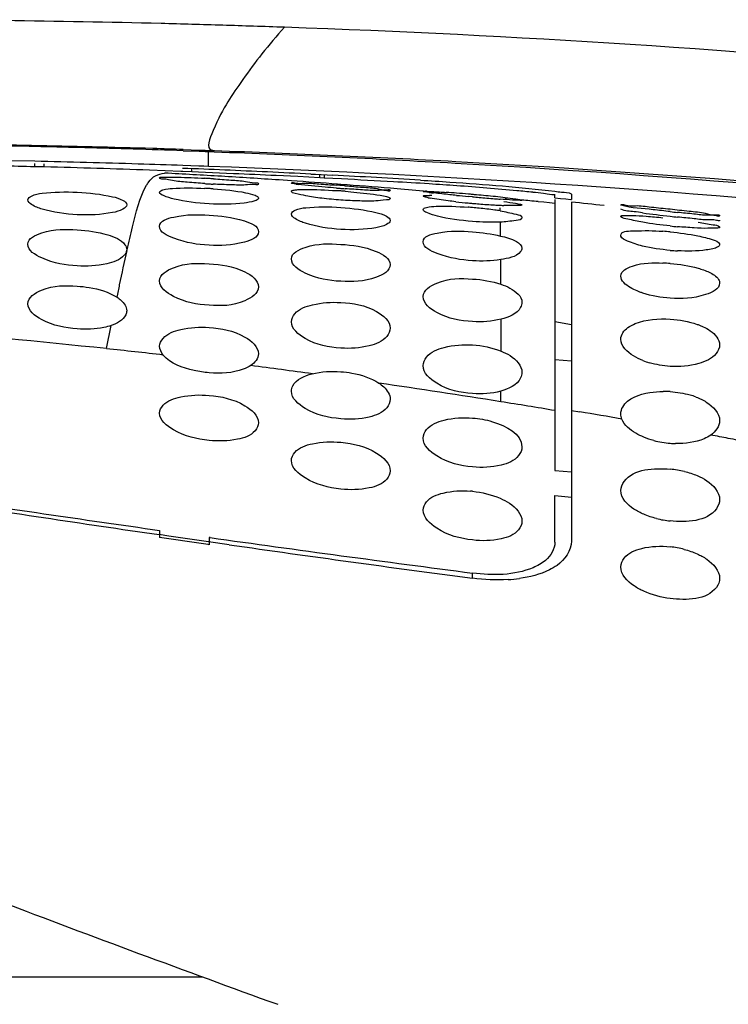
# Model space of a CAD drawing. Units: millimetres. Extents: x 0 to 420, y 0 to 297.
# Drawn here: x 88 to 91, y 241 to 246 of the extents above; entities that cross this region are included whole.
import ezdxf

# ---------------------------------------------------------------- set-up
doc = ezdxf.new("R2010")
doc.units = ezdxf.units.MM
doc.header["$LTSCALE"] = 23.1
doc.layers.get('0').update_dxf_attribs({"linetype": 'CONTINUOUS'})

msp = doc.modelspace()

# ---------------------------------------------------------------- linework, layer by layer
at = {"color": 7, "linetype": 'CONTINUOUS'}
for p, q in [((88.3926, 245.191), (88.466, 245.1884)), ((88.466, 245.1884), (88.4931, 245.1874)), ((88.4931, 245.1874), (88.5342, 245.1859)), ((87.7171, 245.1426), (87.6109, 245.1449)), ((87.7168, 245.1174), (87.7168, 245.1328)), ((87.7602, 245.1174), (87.7168, 245.1174)), ((87.7602, 245.1174), (87.7602, 245.1316)), ((88.4636, 245.1211), (88.3904, 245.1237)), ((88.4858, 245.1203), (88.4636, 245.1211)), ((88.5072, 245.1195), (88.4858, 245.1203)), ((88.3102, 245.0994), (88.239, 245.102)), ((88.3821, 245.0967), (88.3102, 245.0994)), ((88.3904, 245.096), (88.3821, 245.0963)), ((88.4321, 245.0944), (88.3904, 245.096)), ((88.462, 245.0928), (88.4321, 245.094)), ((88.5266, 245.0902), (88.462, 245.0928)), ((88.6221, 245.0862), (88.5266, 245.0902)), ((88.915, 245.0727), (88.8163, 245.0774)), ((89.0148, 245.0678), (88.915, 245.0727)), ((88.9742, 245.0843), (88.9947, 245.0833)), ((88.9947, 245.0833), (89.0732, 245.0792)), ((89.0354, 245.0664), (89.0149, 245.0675)), ((89.1131, 245.0622), (89.0352, 245.0662)), ((89.5033, 245.0059), (89.5108, 245.0056)), ((89.7102, 244.9807), (89.6916, 244.9824)), ((90.0852, 244.9756), (90.0852, 244.9937)), ((90.1597, 244.9942), (90.1602, 244.9937)), ((90.1602, 244.9937), (90.1602, 244.9687)), ((90.0852, 244.9756), (90.1101, 244.9733)), ((90.0852, 244.9683), (90.0852, 244.8272)), ((90.1101, 244.9733), (90.1351, 244.971)), ((90.1351, 244.971), (90.1579, 244.9689)), ((90.1579, 244.9689), (90.1602, 244.9687)), ((90.1602, 244.9569), (90.1603, 243.4131)), ((90.8346, 244.8751), (90.8352, 244.8745)), ((90.0852, 244.8272), (90.0853, 243.7345)), ((88.1353, 244.7401), (88.1349, 244.7356)), ((90.0853, 244.2405), (90.1603, 244.2342)), ((90.0853, 243.7345), (90.1603, 243.7277)), ((90.0853, 243.4082), (90.0853, 243.6205)), ((90.0853, 243.6205), (90.1603, 243.6132)), ((88.2853, 243.4614), (88.2853, 243.4286)), ((88.3267, 243.4359), (88.2826, 243.4423)), ((88.4851, 243.3997), (88.2853, 243.4286)), ((88.5075, 243.4099), (88.3267, 243.4359)), ((88.6022, 243.3963), (88.5075, 243.4099)), ((88.5103, 243.4295), (88.5103, 243.3961)), ((88.5149, 243.4289), (88.5103, 243.4295)), ((88.5056, 243.3968), (88.4851, 243.3997)), ((88.5103, 243.3961), (88.5056, 243.3968))]:
    msp.add_line(p, q, dxfattribs=at)
at = {"color": 9, "linetype": 'CONTINUOUS'}
for p, q in [((88.3927, 245.1964), (88.466, 245.194)), ((88.466, 245.194), (88.4932, 245.1931)), ((88.4931, 245.1874), (88.5346, 245.1917)), ((88.4932, 245.1931), (88.5346, 245.1917)), ((88.5072, 245.1195), (88.5072, 245.1884)), ((88.4322, 245.0943), (88.4322, 245.1088)), ((89.0149, 245.0675), (89.0149, 245.0833)), ((89.0354, 245.0664), (89.0354, 245.0812)), ((88.8859, 245.0536), (88.829, 245.0575)), ((89.1106, 245.0374), (89.0957, 245.0385)), ((89.3665, 245.0173), (89.336, 245.0197)), ((90.0345, 244.9562), (90.0092, 244.9587)), ((90.0598, 244.9537), (90.0345, 244.9562)), ((90.0852, 244.9511), (90.0598, 244.9537)), ((89.8395, 244.5825), (89.8394, 244.6954)), ((88.0428, 244.2893), (88.0646, 244.3948)), ((90.0853, 244.4128), (90.1603, 244.3999)), ((89.8385, 244.0476), (89.8388, 244.0958)), ((90.1603, 244.0082), (90.1984, 244.0018)), ((89.7103, 243.2437), (89.7103, 243.2671)), ((88.4827, 241.4273), (86.8775, 241.4273))]:
    msp.add_line(p, q, dxfattribs=at)
for centre, radius, start, end in [((86.8859, 189.7896), 55.998, 88.56152, 90.01403), ((86.9046, 190.5977), 55.1897, 88.26768, 88.55986), ((86.913, 190.8762), 54.911, 87.97488, 88.26767), ((90.477, 244.2565), 2.2067, 141.4595, 145.237), ((86.6372, 190.6919), 54.5328, 88.30043, 89.4612), ((86.6457, 191.0133), 54.2113, 88.15326, 88.29931), ((86.4683, 210.0738), 35.0632, 86.78174, 86.99231), ((86.4577, 209.8861), 35.2512, 86.57055, 86.78174), ((86.4399, 209.5925), 35.5454, 86.14616, 86.57024), ((86.4086, 209.1311), 36.0079, 85.72029, 86.05489), ((86.3776, 208.7195), 36.4206, 85.34076, 85.69654), ((86.3388, 208.2434), 36.8982, 85.07999, 85.29333), ((86.2178, 206.9233), 38.224, 84.30756, 84.42145), ((86.1798, 206.5607), 38.6018, 83.85923, 84.08147), ((88.9377, 244.9184), 0.8989, 359.9036, 0.8008), ((63.6762, 244.4022), 26.1639, 359.72868, 0.04726), ((84.6717, 212.9317), 31.5383, 83.86389, 85.53644), ((84.4844, 211.1626), 33.3172, 83.42064, 83.86897), ((84.4449, 210.8647), 33.6176, 82.24515, 82.72851), ((83.9094, 207.1108), 37.4096, 80.88065, 81.74101), ((83.6871, 205.6776), 38.8601, 80.52325, 80.89184), ((83.5662, 204.9633), 39.5979, 80.07696, 80.35807), ((83.6241, 205.2856), 39.2704, 79.36027, 79.47851), ((83.6289, 205.311), 39.2445, 79.23262, 79.36024)]:
    msp.add_arc(centre, radius, start, end, dxfattribs=at)
at = {"color": 7, "linetype": 'CONTINUOUS'}
for centre, radius, start, end in [((86.5485, 191.1861), 54.0364, 88.59779, 88.90377), ((86.5486, 191.1933), 54.0291, 88.28526, 88.59777), ((86.5477, 191.1635), 54.0589, 88.04427, 88.28526), ((86.32, 192.8794), 52.2567, 88.46832, 88.63427), ((86.5361, 191.2443), 53.9113, 88.24401, 88.74472), ((86.3487, 192.4658), 52.6702, 87.94319, 88.46432), ((86.5343, 191.1863), 53.9693, 88.02917, 88.24403), ((86.2645, 191.2177), 53.9348, 87.5374, 87.74134), ((86.2619, 191.155), 53.9975, 87.33065, 87.53743), ((86.3108, 191.4281), 53.7079, 87.32616, 87.53356), ((86.262, 191.157), 53.9955, 87.12084, 87.33068), ((86.2499, 190.9341), 54.2187, 86.59254, 87.01512), ((88.1776, 239.4993), 5.5747, 86.5789, 86.7831), ((88.6939, 248.1127), 3.0785, 266.2198, 266.5791), ((88.1782, 239.5096), 5.5643, 86.375, 86.5789), ((88.694, 248.1142), 3.08, 266.5802, 266.9399), ((89.0238, 245.8679), 0.8373, 262.0064, 262.6413), ((88.4845, 236.627), 8.4289, 85.74308, 85.87838), ((88.4892, 236.6907), 8.3651, 85.60749, 85.74289), ((86.2965, 191.148), 53.9877, 86.7572, 87.0095), ((86.302, 191.2444), 53.8912, 86.58524, 86.75719), ((88.7834, 233.0802), 11.9816, 85.9087, 86.5139), ((88.3967, 243.0967), 1.9252, 86.6182, 87.2031), ((88.3962, 243.0892), 1.9326, 86.0417, 86.6183), ((88.8663, 241.729), 3.2875, 85.745, 86.0921), ((89.5661, 251.095), 6.0929, 265.52575, 265.70905), ((89.5667, 251.1043), 6.1022, 265.7096, 265.89263), ((88.8651, 241.7124), 3.3042, 85.4017, 85.745), ((89.4932, 244.7237), 0.2823, 87.9513, 89.3001), ((89.6047, 245.447), 0.4801, 258.3125, 259.4325), ((89.7538, 246.9298), 1.944, 262.8765, 263.4806), ((89.5065, 244.2936), 0.6932, 88.4771, 89.341), ((89.131, 238.5345), 6.4827, 85.5167, 85.93482), ((90.6556, 255.5196), 10.5812, 264.47667, 264.77291), ((88.9993, 236.8459), 8.1765, 85.14495, 85.52162), ((88.9933, 236.7682), 8.2544, 85.01736, 85.14861), ((88.995, 236.7883), 8.2342, 84.89336, 85.01698), ((90.6923, 255.9115), 10.9748, 264.86588, 265.02199), ((89.0938, 237.8692), 7.1488, 84.21637, 84.91124), ((90.5471, 254.2218), 9.2789, 265.00998, 265.44842), ((89.3601, 240.4908), 4.5137, 83.6516, 84.2262), ((89.6495, 241.8495), 3.1696, 83.0544, 83.917), ((89.9911, 248.1587), 3.2199, 263.6344, 264.6485), ((89.5286, 242.813), 2.1267, 85.1013, 85.6335), ((90.0104, 248.3561), 3.4183, 264.6356, 264.9625), ((90.0133, 248.3908), 3.4531, 264.9642, 265.4562), ((89.5269, 242.7928), 2.147, 84.3059, 85.102), ((89.9863, 248.0288), 3.0901, 265.4241, 266.7366), ((89.9613, 247.6147), 2.6752, 266.7655, 267.3199), ((90.3519, 251.7822), 6.8315, 265.45675, 265.67301), ((89.9319, 246.9814), 2.0412, 267.3128, 267.7853), ((89.5586, 243.0914), 1.8466, 82.1446, 84.3651), ((89.6296, 243.6122), 1.3211, 80.986, 82.1083), ((91.2364, 250.5618), 5.704, 262.4241, 263.697), ((91.693, 254.8016), 9.9474, 263.75105, 263.93922), ((91.3453, 251.4931), 6.6416, 263.64521, 263.93734), ((90.8512, 247.1588), 2.3232, 264.0454, 264.8774), ((90.4588, 243.2966), 1.532, 84.3281, 85.5855), ((90.6913, 245.6919), 0.9583, 265.1457, 267.1254), ((90.5535, 243.9412), 0.7382, 85.5927, 88.1536), ((90.613, 244.5609), 0.3497, 248.6338, 253.6742), ((90.583, 243.6671), 0.4276, 86.3416, 90.5929), ((90.6045, 243.747), 0.3448, 68.9451, 73.8537), ((90.6428, 244.2842), 0.427, 255.4221, 265.6389), ((90.6427, 244.28), 0.4228, 265.6065, 268.8674), ((90.5741, 243.3119), 0.4301, 76.4689, 85.1731), ((89.6633, 243.183), 0.459, 84.1165, 85.2225), ((107.6735, 376.6297), 134.5915, 261.263753, 261.716419), ((107.3348, 376.9144), 134.8057, 261.42339, 261.876303), ((90.6536, 243.9386), 0.4361, 255.9033, 264.3005), ((104.4325, 356.5801), 114.2653, 261.992455, 262.597329), ((104.6765, 356.046), 113.7908, 261.879121, 262.442361), ((90.5638, 242.9539), 0.4355, 75.3061, 83.8716), ((89.8325, 243.9017), 0.6656, 273.3713, 277.8842), ((115.5396, 315.1527), 78.5336, 249.127294, 250.111203)]:
    msp.add_arc(centre, radius, start, end, dxfattribs=at)
at = {"color": 9, "linetype": 'CONTINUOUS'}
for points in [[(88.8534, 245.7529), (88.8184, 245.7132), (88.7839, 245.6729), (88.751, 245.6315)], [(88.2665, 245.077), (88.2792, 245.0838), (88.2938, 245.0865), (88.308, 245.0887)], [(89.8381, 244.8024), (89.8375, 244.8235), (89.8369, 244.8446), (89.8368, 244.8658)]]:
    msp.add_open_spline(points, degree=3, dxfattribs=at)
for points, knots in [([(93.0802, 245.4319), (92.7208, 245.4749), (91.3155, 245.6259), (89.904, 245.7159), (88.8535, 245.753)], [0, 0, 0, 0, 0.25619, 1, 1, 1, 1]), ([(88.6641, 245.5148), (88.613, 245.441), (88.566, 245.3786), (88.4944, 245.2014), (88.5229, 245.1936)], [0, 0, 0, 0, 0.751915, 1, 1, 1, 1]), ([(88.5229, 245.1936), (88.5248, 245.1931), (88.5287, 245.1923), (88.5326, 245.1919), (88.5346, 245.1917)], [0, 0, 0, 0, 0.482489, 1, 1, 1, 1]), ([(88.5346, 245.1917), (88.9011, 245.1789), (90.411, 245.1108), (91.9183, 244.9793), (93.054, 244.8369)], [0, 0, 0, 0, 0.242644, 1, 1, 1, 1]), ([(88.2256, 245.0332), (88.2287, 245.0386), (88.2393, 245.0556), (88.2542, 245.0705), (88.2665, 245.077)], [0, 0, 0, 0, 0.308402, 1, 1, 1, 1]), ([(88.1376, 244.7397), (88.1454, 244.7744), (88.1694, 244.8733), (88.1926, 244.9753), (88.2256, 245.0332)], [0, 0, 0, 0, 0.347771, 1, 1, 1, 1]), ([(88.0913, 244.5234), (88.0953, 244.5425), (88.1101, 244.6133), (88.1252, 244.684), (88.1367, 244.7356)], [0, 0, 0, 0, 0.269187, 1, 1, 1, 1])]:
    msp.add_open_spline(points, degree=3, knots=knots, dxfattribs=at)
at = {"color": 7, "linetype": 'CONTINUOUS'}
for points, knots in [([(88.5342, 245.1859), (88.8999, 245.1725), (90.4095, 245.1016), (91.9165, 244.9679), (93.0527, 244.8236)], [0, 0, 0, 0, 0.242154, 1, 1, 1, 1]), ([(93.0304, 244.7576), (92.6438, 244.8066), (91.1405, 244.977), (89.6296, 245.0785), (88.5072, 245.1195)], [0, 0, 0, 0, 0.257548, 1, 1, 1, 1]), ([(88.2852, 245.0672), (88.2852, 245.0717), (88.3127, 245.0679), (88.3241, 245.071), (88.3369, 245.071)], [0, 0, 0, 0, 0.262287, 1, 1, 1, 1]), ([(88.491, 245.0409), (88.4642, 245.0427), (88.4168, 245.0472), (88.3484, 245.0517), (88.3159, 245.0624), (88.2852, 245.0617), (88.2852, 245.0672)], [0, 0, 0, 0, 0.386253, 0.707729, 0.921556, 1, 1, 1, 1]), ([(88.3369, 245.071), (88.3475, 245.0709), (88.3986, 245.0699), (88.4498, 245.0674), (88.4904, 245.0652)], [0, 0, 0, 0, 0.205674, 1, 1, 1, 1]), ([(88.2852, 245.0014), (88.2852, 245.0076), (88.3118, 245.0168), (88.3735, 245.0223), (88.4418, 245.0219), (88.4906, 245.0195)], [0, 0, 0, 0, 0.089442, 0.300335, 1, 1, 1, 1]), ([(88.7352, 245.0402), (88.7352, 245.0349), (88.7041, 245.0389), (88.6722, 245.0324), (88.6035, 245.036), (88.5562, 245.0372), (88.5295, 245.0386)], [0, 0, 0, 0, 0.076312, 0.289292, 0.611749, 1, 1, 1, 1]), ([(88.53, 245.0628), (88.5566, 245.0611), (88.604, 245.057), (88.6723, 245.0538), (88.7045, 245.044), (88.7352, 245.0455), (88.7352, 245.0402)], [0, 0, 0, 0, 0.387049, 0.708781, 0.922211, 1, 1, 1, 1]), ([(88.8852, 245.0434), (88.8852, 245.0485), (88.9169, 245.0392), (88.9478, 245.046), (89.0167, 245.0381), (89.0638, 245.036), (89.0904, 245.0341)], [0, 0, 0, 0, 0.074652, 0.287909, 0.611002, 1, 1, 1, 1]), ([(88.9074, 245.0388), (88.9019, 245.0396), (88.8968, 245.0419), (88.8852, 245.0414), (88.8852, 245.0434)], [0, 0, 0, 0, 0.738933, 1, 1, 1, 1]), ([(89.0908, 245.0207), (89.0734, 245.022), (89.0152, 245.0269), (88.9571, 245.0323), (88.9166, 245.0375)], [0, 0, 0, 0, 0.299309, 1, 1, 1, 1]), ([(89.1299, 245.0312), (89.1565, 245.0291), (89.2037, 245.0241), (89.2724, 245.0218), (89.3039, 245.0102), (89.3352, 245.0148), (89.3352, 245.0096)], [0, 0, 0, 0, 0.387775, 0.710214, 0.923895, 1, 1, 1, 1]), ([(89.4725, 245.0569), (89.5171, 245.0543), (89.7216, 245.0408), (89.9261, 245.025), (90.0852, 245.0059)], [0, 0, 0, 0, 0.218063, 1, 1, 1, 1]), ([(89.9854, 245.0013), (89.9611, 245.0039), (89.8455, 245.0154), (89.7297, 245.0247), (89.6382, 245.0312)], [0, 0, 0, 0, 0.210372, 1, 1, 1, 1]), ([(87.6852, 244.9668), (87.6852, 244.9749), (87.7112, 244.9918), (87.7842, 245.0023), (87.857, 245.0043), (87.9102, 245.0018)], [0, 0, 0, 0, 0.104017, 0.316914, 1, 1, 1, 1]), ([(87.9102, 245.0018), (87.9639, 244.9992), (88.0371, 244.9907), (88.1099, 244.9719), (88.1353, 244.9534), (88.1352, 244.9449)], [0, 0, 0, 0, 0.677131, 0.891898, 1, 1, 1, 1]), ([(88.5102, 244.9489), (88.4567, 244.9519), (88.3816, 244.9608), (88.3141, 244.9808), (88.2852, 244.9938), (88.2852, 245.0014)], [0, 0, 0, 0, 0.6863, 0.903393, 1, 1, 1, 1]), ([(88.5296, 245.0172), (88.5788, 245.0138), (88.6472, 245.0068), (88.7092, 244.9928), (88.7352, 244.9818), (88.7352, 244.9752)], [0, 0, 0, 0, 0.694333, 0.906983, 1, 1, 1, 1]), ([(88.8852, 245.0062), (88.8852, 245.0077), (88.8906, 245.0107), (88.8948, 245.0113), (88.8981, 245.0118)], [0, 0, 0, 0, 0.313367, 1, 1, 1, 1]), ([(89.1102, 244.966), (89.0814, 244.9681), (89.0294, 244.9733), (88.9556, 244.9824), (88.9175, 244.9942), (88.8852, 244.9996), (88.8852, 245.0062)], [0, 0, 0, 0, 0.37678, 0.697112, 0.91445, 1, 1, 1, 1]), ([(88.8981, 245.0118), (88.9006, 245.0122), (88.9061, 245.0129), (88.9116, 245.0133), (88.9146, 245.0135)], [0, 0, 0, 0, 0.452824, 1, 1, 1, 1]), ([(88.9146, 245.0135), (88.9253, 245.0143), (88.984, 245.0154), (89.0426, 245.0121), (89.0904, 245.0089)], [0, 0, 0, 0, 0.183469, 1, 1, 1, 1]), ([(89.3352, 245.0096), (89.3352, 245.0045), (89.3034, 245.0134), (89.2724, 245.0064), (89.2034, 245.0139), (89.1563, 245.0158), (89.1297, 245.0178)], [0, 0, 0, 0, 0.07475, 0.288042, 0.611141, 1, 1, 1, 1]), ([(89.13, 245.0059), (89.1476, 245.0045), (89.2062, 244.9991), (89.265, 244.9932), (89.3053, 244.9848)], [0, 0, 0, 0, 0.300436, 1, 1, 1, 1]), ([(89.3053, 244.9848), (89.3096, 244.9839), (89.3172, 244.9822), (89.3246, 244.98), (89.3276, 244.9788)], [0, 0, 0, 0, 0.574208, 1, 1, 1, 1]), ([(89.3276, 244.9788), (89.3296, 244.978), (89.3324, 244.977), (89.3352, 244.9744), (89.3352, 244.9733)], [0, 0, 0, 0, 0.65826, 1, 1, 1, 1]), ([(89.4852, 245.0054), (89.4852, 245.0064), (89.4914, 245.0052), (89.4938, 245.0061), (89.4967, 245.006)], [0, 0, 0, 0, 0.254159, 1, 1, 1, 1]), ([(89.5128, 245.0008), (89.5059, 245.0016), (89.4999, 245.0049), (89.4852, 245.003), (89.4852, 245.0054)], [0, 0, 0, 0, 0.741718, 1, 1, 1, 1]), ([(89.4852, 244.9841), (89.4852, 244.9867), (89.5006, 244.9855), (89.5072, 244.9868), (89.5145, 244.9867)], [0, 0, 0, 0, 0.261647, 1, 1, 1, 1]), ([(89.5075, 244.9769), (89.5019, 244.978), (89.4963, 244.9802), (89.4852, 244.9819), (89.4852, 244.9841)], [0, 0, 0, 0, 0.726343, 1, 1, 1, 1]), ([(89.5108, 245.0056), (89.516, 245.0054), (89.5426, 245.0043), (89.5692, 245.0024), (89.5906, 245.0009)], [0, 0, 0, 0, 0.193953, 1, 1, 1, 1]), ([(89.6371, 244.9875), (89.6272, 244.9885), (89.5925, 244.9919), (89.5578, 244.9955), (89.5331, 244.9983)], [0, 0, 0, 0, 0.285628, 1, 1, 1, 1]), ([(90.0852, 244.987), (90.0852, 244.9916), (90.0573, 244.988), (90.0458, 244.9942), (90.0328, 244.9958)], [0, 0, 0, 0, 0.258465, 1, 1, 1, 1]), ([(90.0852, 245.0059), (90.0954, 245.0047), (90.1197, 245.0002), (90.1471, 245.002), (90.1597, 244.9942)], [0, 0, 0, 0, 0.408101, 1, 1, 1, 1]), ([(87.9103, 244.899), (87.8563, 244.9017), (87.7823, 244.9127), (87.7103, 244.9382), (87.6852, 244.9578), (87.6852, 244.9668)], [0, 0, 0, 0, 0.67165, 0.888504, 1, 1, 1, 1]), ([(88.1352, 244.9449), (88.1352, 244.9363), (88.11, 244.9179), (88.0371, 244.9003), (87.9637, 244.8963), (87.9103, 244.899)], [0, 0, 0, 0, 0.10833, 0.322682, 1, 1, 1, 1]), ([(88.7352, 244.9752), (88.7352, 244.9681), (88.7056, 244.9576), (88.6385, 244.9467), (88.5633, 244.9458), (88.5102, 244.9489)], [0, 0, 0, 0, 0.09209, 0.307164, 1, 1, 1, 1]), ([(88.8852, 244.9027), (88.8852, 244.9107), (88.9114, 244.9271), (88.9844, 244.9356), (89.0571, 244.9362), (89.1102, 244.9326)], [0, 0, 0, 0, 0.102844, 0.315458, 1, 1, 1, 1]), ([(89.3352, 244.9733), (89.3352, 244.9672), (89.3018, 244.9661), (89.2649, 244.9604), (89.1906, 244.9618), (89.1389, 244.964), (89.1102, 244.966)], [0, 0, 0, 0, 0.081168, 0.29704, 0.6195, 1, 1, 1, 1]), ([(89.1102, 244.9326), (89.164, 244.9289), (89.2373, 244.9192), (89.3094, 244.8997), (89.3353, 244.8819), (89.3352, 244.8734)], [0, 0, 0, 0, 0.678203, 0.893518, 1, 1, 1, 1]), ([(89.4852, 244.923), (89.4852, 244.929), (89.5127, 244.9364), (89.5731, 244.9398), (89.6419, 244.9372), (89.6905, 244.9335)], [0, 0, 0, 0, 0.086534, 0.297515, 1, 1, 1, 1]), ([(89.6341, 244.9586), (89.6224, 244.96), (89.5831, 244.9646), (89.5439, 244.9699), (89.5167, 244.975)], [0, 0, 0, 0, 0.299176, 1, 1, 1, 1]), ([(89.9056, 244.9656), (89.9009, 244.9658), (89.8779, 244.9671), (89.8548, 244.9688), (89.8365, 244.9702)], [0, 0, 0, 0, 0.201988, 1, 1, 1, 1]), ([(89.905, 244.9713), (89.9112, 244.9705), (89.9208, 244.9692), (89.9304, 244.9674), (89.9336, 244.9664)], [0, 0, 0, 0, 0.649586, 1, 1, 1, 1]), ([(89.9352, 244.9656), (89.9352, 244.963), (89.9192, 244.9671), (89.9129, 244.9652), (89.9056, 244.9656)], [0, 0, 0, 0, 0.255308, 1, 1, 1, 1]), ([(89.9064, 244.9515), (89.9136, 244.9502), (89.9206, 244.9475), (89.9352, 244.9465), (89.9352, 244.9438)], [0, 0, 0, 0, 0.730896, 1, 1, 1, 1]), ([(89.9352, 244.9438), (89.9352, 244.9413), (89.9202, 244.9422), (89.9137, 244.9407), (89.9066, 244.9406)], [0, 0, 0, 0, 0.262237, 1, 1, 1, 1]), ([(89.9336, 244.9664), (89.934, 244.9663), (89.9345, 244.9661), (89.9352, 244.9657), (89.9352, 244.9656)], [0, 0, 0, 0, 0.692842, 1, 1, 1, 1]), ([(90.3852, 244.9433), (90.3861, 244.949), (90.4199, 244.9369), (90.4558, 244.9438), (90.5303, 244.9325), (90.5816, 244.9287), (90.6102, 244.9256)], [0, 0, 0, 0, 0.077148, 0.294351, 0.618564, 1, 1, 1, 1]), ([(90.3877, 244.9421), (90.3871, 244.9423), (90.3864, 244.9425), (90.3852, 244.943), (90.3852, 244.9433)], [0, 0, 0, 0, 0.72117, 1, 1, 1, 1]), ([(90.6102, 244.9133), (90.5842, 244.9162), (90.5102, 244.9259), (90.4346, 244.9292), (90.3877, 244.9421)], [0, 0, 0, 0, 0.349864, 1, 1, 1, 1]), ([(88.2853, 244.8466), (88.2853, 244.8722), (88.3914, 244.9029), (88.4567, 244.9005), (88.5102, 244.8975)], [0, 0, 0, 0, 0.322952, 1, 1, 1, 1]), ([(88.5102, 244.8975), (88.5645, 244.8945), (88.6326, 244.8871), (88.7353, 244.8487), (88.7353, 244.8218)], [0, 0, 0, 0, 0.668437, 1, 1, 1, 1]), ([(89.1103, 244.8324), (89.0562, 244.8358), (88.9822, 244.8475), (88.9103, 244.874), (88.8852, 244.8937), (88.8852, 244.9027)], [0, 0, 0, 0, 0.671121, 0.888322, 1, 1, 1, 1]), ([(89.7102, 244.8688), (89.6567, 244.8729), (89.5813, 244.8825), (89.5147, 244.9034), (89.4852, 244.9156), (89.4852, 244.923)], [0, 0, 0, 0, 0.687347, 0.904907, 1, 1, 1, 1]), ([(89.8366, 244.9169), (89.861, 244.913), (89.887, 244.9058), (89.9353, 244.8962), (89.9352, 244.886)], [0, 0, 0, 0, 0.709216, 1, 1, 1, 1]), ([(90.386, 244.924), (90.3858, 244.9241), (90.3855, 244.9242), (90.3852, 244.9245), (90.3852, 244.9246)], [0, 0, 0, 0, 0.649236, 1, 1, 1, 1]), ([(90.3853, 244.8916), (90.3852, 244.8965), (90.4135, 244.8949), (90.4435, 244.8973), (90.5072, 244.8919), (90.5514, 244.8882), (90.5765, 244.8856)], [0, 0, 0, 0, 0.076129, 0.28606, 0.607261, 1, 1, 1, 1]), ([(90.3861, 244.89), (90.3858, 244.8903), (90.3854, 244.8907), (90.3853, 244.8913), (90.3853, 244.8916)], [0, 0, 0, 0, 0.562093, 1, 1, 1, 1]), ([(90.4844, 244.9077), (90.4717, 244.9094), (90.4392, 244.9152), (90.4044, 244.9151), (90.386, 244.924)], [0, 0, 0, 0, 0.386283, 1, 1, 1, 1]), ([(90.485, 244.8649), (90.462, 244.8688), (90.4307, 244.8775), (90.3936, 244.8822), (90.3861, 244.89)], [0, 0, 0, 0, 0.682773, 1, 1, 1, 1]), ([(90.6102, 244.9256), (90.6389, 244.9226), (90.6901, 244.9155), (90.766, 244.9105), (90.7994, 244.8962), (90.8359, 244.9004), (90.8352, 244.8946)], [0, 0, 0, 0, 0.380858, 0.705095, 0.922447, 1, 1, 1, 1]), ([(90.8352, 244.8946), (90.8346, 244.8898), (90.8062, 244.8993), (90.7763, 244.894), (90.7122, 244.9037), (90.6678, 244.9072), (90.6427, 244.9098)], [0, 0, 0, 0, 0.074352, 0.285846, 0.607655, 1, 1, 1, 1]), ([(90.8352, 244.8745), (90.8352, 244.8698), (90.8059, 244.8786), (90.7773, 244.8734), (90.713, 244.8826), (90.6689, 244.886), (90.6439, 244.8887)], [0, 0, 0, 0, 0.0734, 0.284247, 0.606424, 1, 1, 1, 1]), ([(88.5103, 244.7601), (88.4557, 244.7632), (88.3849, 244.7743), (88.2852, 244.8186), (88.2853, 244.8466)], [0, 0, 0, 0, 0.661466, 1, 1, 1, 1]), ([(89.3352, 244.8734), (89.3352, 244.8651), (89.3094, 244.8479), (89.2371, 244.8322), (89.1636, 244.8291), (89.1103, 244.8324)], [0, 0, 0, 0, 0.105474, 0.319736, 1, 1, 1, 1]), ([(89.9352, 244.886), (89.9352, 244.8763), (89.8863, 244.8703), (89.861, 244.8666), (89.8368, 244.8657)], [0, 0, 0, 0, 0.285637, 1, 1, 1, 1]), ([(90.8352, 244.843), (90.8352, 244.8381), (90.807, 244.8396), (90.777, 244.8358), (90.7132, 244.8398), (90.6689, 244.8427), (90.6438, 244.8449)], [0, 0, 0, 0, 0.076202, 0.286238, 0.607262, 1, 1, 1, 1]), ([(90.7378, 244.8657), (90.7604, 244.8622), (90.7906, 244.8541), (90.8276, 244.8517), (90.8346, 244.8442)], [0, 0, 0, 0, 0.690247, 1, 1, 1, 1]), ([(90.8346, 244.8442), (90.8348, 244.844), (90.8351, 244.8436), (90.8352, 244.8432), (90.8352, 244.843)], [0, 0, 0, 0, 0.554562, 1, 1, 1, 1]), ([(87.6853, 244.765), (87.6853, 244.7923), (87.7846, 244.8363), (87.8563, 244.8336), (87.9103, 244.8308)], [0, 0, 0, 0, 0.335612, 1, 1, 1, 1]), ([(87.9103, 244.8308), (87.9571, 244.8283), (88.0315, 244.8172), (88.1097, 244.7866), (88.1274, 244.7621)], [0, 0, 0, 0, 0.607886, 1, 1, 1, 1]), ([(88.7353, 244.8218), (88.7352, 244.7953), (88.6325, 244.758), (88.564, 244.7572), (88.5103, 244.7601)], [0, 0, 0, 0, 0.329863, 1, 1, 1, 1]), ([(89.4853, 244.7765), (89.4853, 244.8017), (89.593, 244.829), (89.6568, 244.8252), (89.7102, 244.8214)], [0, 0, 0, 0, 0.319845, 1, 1, 1, 1]), ([(89.8381, 244.8024), (89.8628, 244.7965), (89.8976, 244.788), (89.9353, 244.7595), (89.9353, 244.7462)], [0, 0, 0, 0, 0.657646, 1, 1, 1, 1]), ([(90.3853, 244.805), (90.3852, 244.8242), (90.4841, 244.8272), (90.531, 244.8276), (90.5768, 244.824)], [0, 0, 0, 0, 0.295961, 1, 1, 1, 1]), ([(90.3859, 244.8016), (90.3857, 244.8021), (90.3854, 244.8032), (90.3853, 244.8044), (90.3853, 244.805)], [0, 0, 0, 0, 0.514623, 1, 1, 1, 1]), ([(90.4843, 244.7568), (90.4609, 244.7625), (90.4286, 244.7731), (90.3903, 244.7899), (90.3859, 244.8016)], [0, 0, 0, 0, 0.658909, 1, 1, 1, 1]), ([(90.7365, 244.8029), (90.7597, 244.7983), (90.7908, 244.7897), (90.8304, 244.777), (90.8347, 244.7661)], [0, 0, 0, 0, 0.669679, 1, 1, 1, 1]), ([(87.9103, 244.6663), (87.8552, 244.6696), (87.7792, 244.6811), (87.6853, 244.7353), (87.6853, 244.765)], [0, 0, 0, 0, 0.650319, 1, 1, 1, 1]), ([(88.1274, 244.7621), (88.1298, 244.7588), (88.1338, 244.7518), (88.1353, 244.7438), (88.1353, 244.74)], [0, 0, 0, 0, 0.524501, 1, 1, 1, 1]), ([(88.8853, 244.698), (88.8853, 244.7255), (88.9836, 244.7713), (89.0563, 244.7676), (89.1103, 244.7644)], [0, 0, 0, 0, 0.337299, 1, 1, 1, 1]), ([(89.1103, 244.7644), (89.1651, 244.7611), (89.2401, 244.7532), (89.3353, 244.701), (89.3353, 244.6719)], [0, 0, 0, 0, 0.653602, 1, 1, 1, 1]), ([(89.7103, 244.6898), (89.6557, 244.6932), (89.5854, 244.705), (89.4852, 244.7486), (89.4853, 244.7765)], [0, 0, 0, 0, 0.662183, 1, 1, 1, 1]), ([(90.8352, 244.7632), (90.8352, 244.7589), (90.8237, 244.7491), (90.8121, 244.7464), (90.8041, 244.7444)], [0, 0, 0, 0, 0.340954, 1, 1, 1, 1]), ([(90.8347, 244.7661), (90.8349, 244.7656), (90.8351, 244.7647), (90.8352, 244.7637), (90.8352, 244.7632)], [0, 0, 0, 0, 0.511202, 1, 1, 1, 1]), ([(88.1242, 244.7146), (88.1044, 244.6926), (88.0283, 244.6675), (87.955, 244.6637), (87.9103, 244.6663)], [0, 0, 0, 0, 0.397425, 1, 1, 1, 1]), ([(88.1349, 244.7356), (88.1344, 244.7319), (88.1318, 244.7242), (88.127, 244.7177), (88.1242, 244.7146)], [0, 0, 0, 0, 0.469992, 1, 1, 1, 1]), ([(89.9353, 244.7462), (89.9352, 244.7408), (89.9151, 244.7052), (89.8707, 244.7007), (89.8389, 244.6953)], [0, 0, 0, 0, 0.145002, 1, 1, 1, 1]), ([(90.8041, 244.7444), (90.7943, 244.7419), (90.7412, 244.7327), (90.6869, 244.7327), (90.6433, 244.7349)], [0, 0, 0, 0, 0.188041, 1, 1, 1, 1]), ([(88.2853, 244.5979), (88.2853, 244.6269), (88.3783, 244.6816), (88.456, 244.6792), (88.5103, 244.6761)], [0, 0, 0, 0, 0.347647, 1, 1, 1, 1]), ([(88.5103, 244.6761), (88.5656, 244.6729), (88.6461, 244.6634), (88.7353, 244.6018), (88.7353, 244.5708)], [0, 0, 0, 0, 0.641778, 1, 1, 1, 1]), ([(89.1103, 244.596), (89.055, 244.5993), (88.9777, 244.6111), (88.8853, 244.6679), (88.8853, 244.698)], [0, 0, 0, 0, 0.647242, 1, 1, 1, 1]), ([(89.3353, 244.6719), (89.3353, 244.6435), (89.2398, 244.5929), (89.1645, 244.5929), (89.1103, 244.596)], [0, 0, 0, 0, 0.343613, 1, 1, 1, 1]), ([(90.3853, 244.6198), (90.3852, 244.643), (90.468, 244.6838), (90.5307, 244.6804), (90.5773, 244.6789)], [0, 0, 0, 0, 0.332121, 1, 1, 1, 1]), ([(90.4598, 244.552), (90.4489, 244.5566), (90.4195, 244.5707), (90.3853, 244.5973), (90.3853, 244.6198)], [0, 0, 0, 0, 0.344971, 1, 1, 1, 1]), ([(87.6853, 244.4938), (87.6853, 244.5231), (87.777, 244.5798), (87.8559, 244.5776), (87.9103, 244.5741)], [0, 0, 0, 0, 0.350153, 1, 1, 1, 1]), ([(87.9103, 244.5741), (87.9282, 244.573), (87.9905, 244.5657), (88.0535, 244.548), (88.0913, 244.5234)], [0, 0, 0, 0, 0.284674, 1, 1, 1, 1]), ([(88.5103, 244.4869), (88.4547, 244.4905), (88.3737, 244.5035), (88.2853, 244.5665), (88.2853, 244.5979)], [0, 0, 0, 0, 0.639293, 1, 1, 1, 1]), ([(89.4853, 244.5265), (89.4853, 244.5558), (89.577, 244.6127), (89.6559, 244.6097), (89.7103, 244.6064)], [0, 0, 0, 0, 0.350005, 1, 1, 1, 1]), ([(89.8396, 244.5825), (89.8536, 244.5777), (89.8918, 244.5627), (89.9353, 244.5284), (89.9353, 244.5001)], [0, 0, 0, 0, 0.342289, 1, 1, 1, 1]), ([(90.8353, 244.5883), (90.8352, 244.5608), (90.7365, 244.5161), (90.6642, 244.516), (90.6103, 244.5194)], [0, 0, 0, 0, 0.337175, 1, 1, 1, 1]), ([(90.8304, 244.6044), (90.8319, 244.6019), (90.8344, 244.5967), (90.8353, 244.591), (90.8353, 244.5883)], [0, 0, 0, 0, 0.519524, 1, 1, 1, 1]), ([(88.7353, 244.5708), (88.7353, 244.5411), (88.6448, 244.4826), (88.5647, 244.4834), (88.5103, 244.4869)], [0, 0, 0, 0, 0.352736, 1, 1, 1, 1]), ([(90.4861, 244.5423), (90.4815, 244.5438), (90.4727, 244.5468), (90.464, 244.5503), (90.4598, 244.552)], [0, 0, 0, 0, 0.51193, 1, 1, 1, 1]), ([(87.9103, 244.3793), (87.8545, 244.3836), (87.7729, 244.3976), (87.6853, 244.462), (87.6853, 244.4938)], [0, 0, 0, 0, 0.637436, 1, 1, 1, 1]), ([(88.0913, 244.5234), (88.098, 244.5191), (88.1184, 244.5042), (88.1353, 244.4798), (88.1353, 244.4621)], [0, 0, 0, 0, 0.311132, 1, 1, 1, 1]), ([(88.8853, 244.4119), (88.8853, 244.4252), (88.9076, 244.4674), (88.9947, 244.4972), (89.0672, 244.5021), (89.1103, 244.4995)], [0, 0, 0, 0, 0.153411, 0.501181, 1, 1, 1, 1]), ([(89.1103, 244.4995), (89.1662, 244.4961), (89.2507, 244.4842), (89.3353, 244.4157), (89.3353, 244.3831)], [0, 0, 0, 0, 0.632427, 1, 1, 1, 1]), ([(89.7103, 244.4125), (89.6545, 244.4159), (89.5721, 244.4292), (89.4853, 244.4946), (89.4853, 244.5265)], [0, 0, 0, 0, 0.636142, 1, 1, 1, 1]), ([(89.9353, 244.5001), (89.9353, 244.4923), (89.9215, 244.4498), (89.8735, 244.4326), (89.8399, 244.4237)], [0, 0, 0, 0, 0.182043, 1, 1, 1, 1]), ([(88.1353, 244.4621), (88.1353, 244.4555), (88.1265, 244.4214), (88.0904, 244.4037), (88.0646, 244.3948)], [0, 0, 0, 0, 0.195466, 1, 1, 1, 1]), ([(88.0646, 244.3948), (88.0539, 244.3911), (88.0035, 244.3779), (87.9507, 244.3762), (87.9103, 244.3793)], [0, 0, 0, 0, 0.219574, 1, 1, 1, 1]), ([(89.1103, 244.2918), (89.0542, 244.2957), (88.9698, 244.3103), (88.8853, 244.3791), (88.8853, 244.4119)], [0, 0, 0, 0, 0.631383, 1, 1, 1, 1]), ([(90.4168, 244.3851), (90.4274, 244.3928), (90.4875, 244.4227), (90.557, 244.427), (90.6103, 244.4238)], [0, 0, 0, 0, 0.196492, 1, 1, 1, 1]), ([(90.7334, 244.3999), (90.738, 244.3983), (90.747, 244.3949), (90.7558, 244.391), (90.76, 244.3891)], [0, 0, 0, 0, 0.511287, 1, 1, 1, 1]), ([(88.2853, 244.3002), (88.2853, 244.3133), (88.3079, 244.3552), (88.3949, 244.3843), (88.4673, 244.3888), (88.5103, 244.3858)], [0, 0, 0, 0, 0.152446, 0.500372, 1, 1, 1, 1]), ([(88.5103, 244.3858), (88.5663, 244.3819), (88.6513, 244.3682), (88.7353, 244.2986), (88.7353, 244.2657)], [0, 0, 0, 0, 0.630698, 1, 1, 1, 1]), ([(89.3353, 244.3831), (89.3353, 244.3695), (89.3134, 244.3266), (89.2267, 244.2937), (89.1534, 244.2889), (89.1103, 244.2918)], [0, 0, 0, 0, 0.155993, 0.504011, 1, 1, 1, 1]), ([(90.76, 244.3891), (90.7713, 244.3838), (90.8042, 244.3664), (90.8353, 244.3319), (90.8353, 244.3061)], [0, 0, 0, 0, 0.324482, 1, 1, 1, 1]), ([(89.4853, 244.2119), (89.4853, 244.2258), (89.5063, 244.2696), (89.5936, 244.3038), (89.667, 244.309), (89.7103, 244.3063)], [0, 0, 0, 0, 0.158926, 0.506104, 1, 1, 1, 1]), ([(90.4856, 244.2352), (90.4708, 244.241), (90.429, 244.2604), (90.3853, 244.3009), (90.3853, 244.3328)], [0, 0, 0, 0, 0.332312, 1, 1, 1, 1]), ([(90.8353, 244.3061), (90.8353, 244.2921), (90.8139, 244.2483), (90.7276, 244.2122), (90.6536, 244.2062), (90.6103, 244.2088)], [0, 0, 0, 0, 0.158603, 0.506815, 1, 1, 1, 1]), ([(88.5103, 244.1795), (88.4874, 244.1814), (88.4141, 244.1931), (88.3355, 244.2203), (88.3019, 244.2604)], [0, 0, 0, 0, 0.304857, 1, 1, 1, 1]), ([(89.8398, 244.2783), (89.854, 244.2726), (89.8947, 244.2533), (89.9353, 244.2127), (89.9353, 244.1815)], [0, 0, 0, 0, 0.328597, 1, 1, 1, 1]), ([(88.7007, 244.2126), (88.6899, 244.2055), (88.6302, 244.1782), (88.5623, 244.1752), (88.5103, 244.1795)], [0, 0, 0, 0, 0.198597, 1, 1, 1, 1]), ([(88.8853, 244.0958), (88.8853, 244.1039), (88.8975, 244.1472), (88.946, 244.1658), (88.9795, 244.1746)], [0, 0, 0, 0, 0.190368, 1, 1, 1, 1]), ([(89.1103, 244.1845), (89.1272, 244.1832), (89.187, 244.1754), (89.2468, 244.1565), (89.2832, 244.1325)], [0, 0, 0, 0, 0.279757, 1, 1, 1, 1]), ([(89.7103, 244.085), (89.6539, 244.0892), (89.5671, 244.1053), (89.4853, 244.1781), (89.4853, 244.2119)], [0, 0, 0, 0, 0.625788, 1, 1, 1, 1]), ([(89.9353, 244.1815), (89.9353, 244.1727), (89.9233, 244.1273), (89.8736, 244.1054), (89.8386, 244.0958)], [0, 0, 0, 0, 0.194796, 1, 1, 1, 1]), ([(89.2832, 244.1325), (89.2911, 244.1273), (89.3154, 244.1094), (89.3353, 244.0801), (89.3353, 244.0589)], [0, 0, 0, 0, 0.308696, 1, 1, 1, 1]), ([(88.2853, 243.9959), (88.2853, 244.0089), (88.308, 244.0504), (88.3954, 244.0773), (88.4675, 244.0803), (88.5103, 244.0764)], [0, 0, 0, 0, 0.150981, 0.498424, 1, 1, 1, 1]), ([(89.1103, 243.9699), (89.054, 243.9749), (88.9688, 243.9918), (88.8854, 244.0624), (88.8853, 244.0958)], [0, 0, 0, 0, 0.628411, 1, 1, 1, 1]), ([(90.3853, 243.9927), (90.3854, 244.0034), (90.4035, 244.0609), (90.4711, 244.0816), (90.517, 244.0894)], [0, 0, 0, 0, 0.186411, 1, 1, 1, 1]), ([(88.5103, 244.0764), (88.5665, 244.0714), (88.6514, 244.0552), (88.7353, 243.9852), (88.7353, 243.9519)], [0, 0, 0, 0, 0.629455, 1, 1, 1, 1]), ([(89.3353, 244.0589), (89.3353, 244.0451), (89.3143, 244.0016), (89.2265, 243.9691), (89.1534, 243.9661), (89.1103, 243.9699)], [0, 0, 0, 0, 0.158274, 0.504699, 1, 1, 1, 1]), ([(90.7284, 244.0689), (90.7443, 244.0627), (90.7902, 244.0417), (90.8354, 243.9959), (90.8353, 243.9609)], [0, 0, 0, 0, 0.327088, 1, 1, 1, 1]), ([(88.5103, 243.8715), (88.4542, 243.8774), (88.3708, 243.8949), (88.2854, 243.963), (88.2853, 243.9959)], [0, 0, 0, 0, 0.631702, 1, 1, 1, 1]), ([(90.3899, 243.9688), (90.3884, 243.9726), (90.3861, 243.9805), (90.3853, 243.9887), (90.3853, 243.9927)], [0, 0, 0, 0, 0.508809, 1, 1, 1, 1]), ([(88.7353, 243.9519), (88.7353, 243.9387), (88.7134, 243.8965), (88.6253, 243.8685), (88.5531, 243.8669), (88.5103, 243.8715)], [0, 0, 0, 0, 0.153848, 0.500229, 1, 1, 1, 1]), ([(89.4853, 243.882), (89.4853, 243.8959), (89.5062, 243.9396), (89.5939, 243.9729), (89.6672, 243.977), (89.7103, 243.9735)], [0, 0, 0, 0, 0.158699, 0.505422, 1, 1, 1, 1]), ([(89.7103, 243.9735), (89.7409, 243.971), (89.8232, 243.9575), (89.9353, 243.9013), (89.9353, 243.8425)], [0, 0, 0, 0, 0.343191, 1, 1, 1, 1]), ([(90.4898, 243.8861), (90.4773, 243.8912), (90.4383, 243.9098), (90.4007, 243.9405), (90.3899, 243.9688)], [0, 0, 0, 0, 0.308374, 1, 1, 1, 1]), ([(88.8853, 243.7799), (88.8853, 243.7932), (88.9072, 243.8356), (88.995, 243.8644), (89.0675, 243.8671), (89.1103, 243.8629)], [0, 0, 0, 0, 0.154244, 0.50093, 1, 1, 1, 1]), ([(89.1103, 243.8629), (89.1668, 243.8575), (89.2532, 243.8397), (89.3353, 243.767), (89.3353, 243.733)], [0, 0, 0, 0, 0.625437, 1, 1, 1, 1]), ([(89.7103, 243.7507), (89.6538, 243.7561), (89.567, 243.7745), (89.4853, 243.8478), (89.4853, 243.882)], [0, 0, 0, 0, 0.624519, 1, 1, 1, 1]), ([(90.7951, 243.8957), (90.7856, 243.8891), (90.736, 243.8632), (90.6784, 243.8565), (90.6343, 243.8574)], [0, 0, 0, 0, 0.20687, 1, 1, 1, 1]), ([(89.9353, 243.8425), (89.9353, 243.8283), (89.9151, 243.7839), (89.827, 243.7494), (89.7534, 243.7466), (89.7103, 243.7507)], [0, 0, 0, 0, 0.161405, 0.507219, 1, 1, 1, 1]), ([(89.1103, 243.6499), (89.0539, 243.6562), (88.969, 243.6753), (88.8854, 243.7463), (88.8853, 243.7799)], [0, 0, 0, 0, 0.627723, 1, 1, 1, 1]), ([(89.3353, 243.733), (89.3353, 243.7194), (89.3143, 243.6763), (89.2258, 243.6463), (89.1532, 243.6451), (89.1103, 243.6499)], [0, 0, 0, 0, 0.157107, 0.50278, 1, 1, 1, 1]), ([(90.3853, 243.6432), (90.3853, 243.6577), (90.4247, 243.7433), (90.5381, 243.7466), (90.6103, 243.7405)], [0, 0, 0, 0, 0.166854, 1, 1, 1, 1]), ([(90.7332, 243.711), (90.7483, 243.7045), (90.7926, 243.6821), (90.8352, 243.6368), (90.8353, 243.6024)], [0, 0, 0, 0, 0.324035, 1, 1, 1, 1]), ([(89.4853, 243.5538), (89.4853, 243.5671), (89.505, 243.6091), (89.5897, 243.6406), (89.6599, 243.6439), (89.7015, 243.6404)], [0, 0, 0, 0, 0.158805, 0.503396, 1, 1, 1, 1]), ([(90.4897, 243.5349), (90.4743, 243.5416), (90.4299, 243.5639), (90.3854, 243.6086), (90.3853, 243.6432)], [0, 0, 0, 0, 0.32666, 1, 1, 1, 1]), ([(89.8352, 243.608), (89.85, 243.6015), (89.8925, 243.58), (89.9353, 243.5372), (89.9353, 243.504)], [0, 0, 0, 0, 0.327647, 1, 1, 1, 1]), ([(90.8353, 243.6024), (90.8354, 243.5876), (90.7974, 243.501), (90.6824, 243.4976), (90.6103, 243.5047)], [0, 0, 0, 0, 0.169889, 1, 1, 1, 1]), ([(89.7103, 243.418), (89.6536, 243.4247), (89.5671, 243.4455), (89.4854, 243.5194), (89.4853, 243.5538)], [0, 0, 0, 0, 0.623632, 1, 1, 1, 1]), ([(89.9353, 243.504), (89.9353, 243.49), (89.9151, 243.446), (89.8263, 243.4138), (89.7532, 243.4129), (89.7103, 243.418)], [0, 0, 0, 0, 0.160479, 0.505466, 1, 1, 1, 1]), ([(90.3853, 243.295), (90.3853, 243.3094), (90.405, 243.3542), (90.4934, 243.3892), (90.5672, 243.3915), (90.6103, 243.3869)], [0, 0, 0, 0, 0.162824, 0.507616, 1, 1, 1, 1]), ([(90.0422, 243.3252), (90.0253, 243.3111), (89.9236, 243.2558), (89.8017, 243.2553), (89.7103, 243.2671)], [0, 0, 0, 0, 0.192238, 1, 1, 1, 1]), ([(90.7327, 243.3548), (90.7479, 243.3479), (90.7923, 243.3245), (90.8353, 243.2786), (90.8354, 243.2436)], [0, 0, 0, 0, 0.323348, 1, 1, 1, 1]), ([(90.0948, 243.3024), (90.0837, 243.2946), (90.031, 243.2639), (89.9706, 243.2489), (89.9238, 243.2424)], [0, 0, 0, 0, 0.222407, 1, 1, 1, 1]), ([(90.4897, 243.1846), (90.4743, 243.1915), (90.4299, 243.215), (90.3855, 243.2601), (90.3853, 243.295)], [0, 0, 0, 0, 0.325889, 1, 1, 1, 1]), ([(90.8354, 243.2436), (90.8354, 243.229), (90.7974, 243.1428), (90.6818, 243.1427), (90.6103, 243.1515)], [0, 0, 0, 0, 0.16945, 1, 1, 1, 1])]:
    msp.add_open_spline(points, degree=3, knots=knots, dxfattribs=at)
for points in [[(89.8592, 244.9768), (89.8745, 244.9751), (89.8898, 244.9733), (89.905, 244.9713)], [(89.853, 244.959), (89.8708, 244.9568), (89.8887, 244.9544), (89.9064, 244.9515)], [(89.9066, 244.9406), (89.8887, 244.9405), (89.8709, 244.941), (89.8531, 244.9417)], [(89.8368, 244.8657), (89.7946, 244.8642), (89.7523, 244.8655), (89.7102, 244.8688)], [(90.6102, 244.8482), (90.5683, 244.8525), (90.5265, 244.8579), (90.485, 244.8649)], [(89.7102, 244.8214), (89.7532, 244.8183), (89.7962, 244.8126), (89.8381, 244.8024)], [(90.6102, 244.8211), (90.6525, 244.8169), (90.6948, 244.8112), (90.7365, 244.8029)], [(90.6103, 244.7371), (90.5679, 244.7407), (90.5256, 244.7468), (90.4843, 244.7568)], [(89.8389, 244.6953), (89.7965, 244.6882), (89.7531, 244.6871), (89.7103, 244.6898)], [(90.6103, 244.6771), (90.653, 244.6738), (90.6958, 244.6673), (90.7371, 244.6557)], [(90.7371, 244.6557), (90.7541, 244.6508), (90.771, 244.6451), (90.7871, 244.6375)], [(90.7871, 244.6375), (90.8035, 244.6298), (90.821, 244.62), (90.8304, 244.6044)], [(89.7103, 244.6064), (89.754, 244.6038), (89.7981, 244.5966), (89.8396, 244.5825)], [(90.6103, 244.5194), (90.5683, 244.5221), (90.5261, 244.5292), (90.4861, 244.5423)], [(89.8399, 244.4237), (89.798, 244.4127), (89.7536, 244.41), (89.7103, 244.4125)], [(90.6103, 244.4238), (90.652, 244.4213), (90.694, 244.4139), (90.7334, 244.3999)], [(90.3853, 244.3328), (90.3853, 244.3532), (90.4003, 244.3732), (90.4168, 244.3851)], [(89.7103, 244.3063), (89.7544, 244.3035), (89.7989, 244.2949), (89.8398, 244.2783)], [(88.3019, 244.2604), (88.2927, 244.2714), (88.2853, 244.2858), (88.2853, 244.3002)], [(88.7353, 244.2657), (88.7353, 244.2446), (88.7183, 244.2242), (88.7007, 244.2126)], [(90.6103, 244.2088), (90.578, 244.2108), (90.5457, 244.2162), (90.5147, 244.2253)], [(88.9795, 244.1746), (89.0218, 244.1857), (89.0667, 244.1878), (89.1103, 244.1845)], [(89.8386, 244.0958), (89.7972, 244.0843), (89.7531, 244.0819), (89.7103, 244.085)], [(90.517, 244.0894), (90.5373, 244.0928), (90.558, 244.0945), (90.5786, 244.0947)], [(90.6103, 244.0938), (90.6407, 244.0919), (90.6711, 244.0868), (90.7004, 244.0783)], [(90.8353, 243.9609), (90.8353, 243.9353), (90.8161, 243.9102), (90.7951, 243.8957)], [(90.5353, 243.871), (90.5198, 243.8751), (90.5046, 243.88), (90.4898, 243.8861)], [(90.6748, 243.7301), (90.6947, 243.7253), (90.7143, 243.7191), (90.7332, 243.711)], [(89.7103, 243.6396), (89.753, 243.6352), (89.7958, 243.6251), (89.8352, 243.608)], [(90.5474, 243.5157), (90.5278, 243.5206), (90.5084, 243.5269), (90.4897, 243.5349)], [(90.0853, 243.4082), (90.0853, 243.377), (90.0661, 243.3452), (90.0422, 243.3252)], [(90.1603, 243.4131), (90.1603, 243.3702), (90.1298, 243.3271), (90.0948, 243.3024)], [(90.6743, 243.3751), (90.6943, 243.3699), (90.7139, 243.3632), (90.7327, 243.3548)], [(89.8717, 243.2373), (89.818, 243.2341), (89.7637, 243.2367), (89.7103, 243.2437)], [(90.6103, 243.1515), (90.5689, 243.1566), (90.5277, 243.1674), (90.4897, 243.1846)]]:
    msp.add_open_spline(points, degree=3, dxfattribs=at)

doc.saveas('drawing.dxf')
